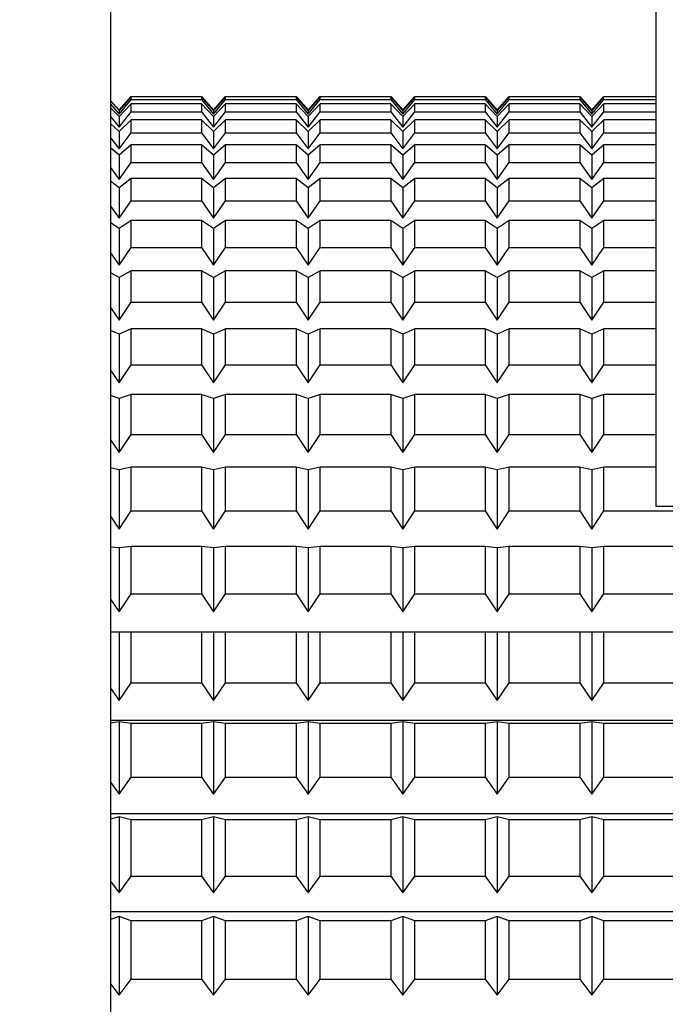
# Model space of a CAD drawing. Extents: x -501 to 414, y -91 to 242.
# Drawn here: x -408 to -408, y 51 to 51 of the extents above; entities that cross this region are included whole.
import ezdxf

# ---------------------------------------------------------------- set-up
doc = ezdxf.new("R2010")
doc.units = 0
doc.header["$LTSCALE"] = 10
doc.header["$MEASUREMENT"] = 0
doc.header["$PDMODE"] = 98
doc.layers.get('DEFPOINTS').update_dxf_attribs({"linetype": 'CONTINUOUS'})
doc.layers.add('DIM', color=1, linetype='CONTINUOUS')
doc.layers.add('RAIL_HYDRO', color=52, linetype='CONTINUOUS')
doc.styles.get("Standard").update_dxf_attribs({"font": 'SIMPLEX.shx', "width": 0.85})
doc.dimstyles.get("Standard").update_dxf_attribs({"dimscale": 16, "dimtxt": 0.09375, "dimasz": 0.09375, "dimexe": 0.0625, "dimexo": 0.0625, "dimgap": 0.0625, "dimtad": 0, "dimtih": 1, "dimtoh": 1, "dimdec": 4, "dimzin": 4, "dimdsep": 46, "dimtxsty": 'Standard', "dimcen": 0.0625, "dimadec": 0, "dimazin": 0, "dimtfac": 1, "dimtdec": 4, "dimtofl": 0, "dimtmove": 0, "dimatfit": 3, "dimfxl": 1, "dimtolj": 1, "dimtzin": 0, "dimarcsym": 0})

# ---------------------------------------------------------------- blocks, each defined once
blk = doc.blocks.new('*D82')
at = {"layer": 'DEFPOINTS', "color": 0, "transparency": 16777216}
for p in [(-447.20252, 78.07382), (-447.20252, 53.5), (-396.70252, 47.5785)]:
    blk.add_point(p, dxfattribs=at)
at = {"layer": 'DIM', "color": 0, "lineweight": -2, "transparency": 16777216}
for p, q in [((-447.20252, 54.25), (-447.20252, 78.82382)), ((-396.70252, 48.3285), (-396.70252, 78.82382)), ((-445.04627, 78.07382), (-433.30666, 78.07382)), ((-398.85877, 78.07382), (-410.59838, 78.07382))]:
    blk.add_line(p, q, dxfattribs=at)
at = {"layer": 'DIM', "color": 0, "transparency": 16777216}
for points in [[(-445.04627, 78.43319), (-445.04627, 77.71444), (-447.20252, 78.07382)], [(-398.85877, 78.43319), (-398.85877, 77.71444), (-396.70252, 78.07382)]]:
    blk.add_solid(points, dxfattribs=at)
at = {"layer": 'DIM', "color": 0, "transparency": 16777216, "insert": (-421.95252, 78.07382), "char_height": 2.16, "attachment_point": 5}
blk.add_mtext('\\A1;(50 1/2") O.D.', dxfattribs=at)

msp = doc.modelspace()

# ---------------------------------------------------------------- linework, layer by layer
at = {"layer": 'RAIL_HYDRO', "linetype": 'Continuous'}
for p, q in [((-408.39002, 51.969), (-408.39002, 50.969)), ((-408.20252, 51.1535), (-408.20252, 51.7815)), ((-408.39002, 51.29312), (-408.38712, 51.2898)), ((-408.38712, 51.28974), (-408.39002, 51.29302)), ((-408.39002, 51.29192), (-408.38712, 51.28839)), ((-408.38712, 51.2898), (-408.38299, 51.29452)), ((-408.38299, 51.29442), (-408.38712, 51.28974)), ((-408.38712, 51.28839), (-408.38299, 51.29342)), ((-408.38299, 51.29195), (-408.38712, 51.28762)), ((-408.38299, 51.29452), (-408.35875, 51.29452)), ((-408.38299, 51.29342), (-408.38299, 51.29442)), ((-408.35875, 51.29442), (-408.38299, 51.29442)), ((-408.38299, 51.29342), (-408.35875, 51.29342)), ((-408.38299, 51.28923), (-408.38299, 51.29195)), ((-408.35875, 51.29195), (-408.38299, 51.29195)), ((-408.35875, 51.29452), (-408.35462, 51.2898)), ((-408.35875, 51.29442), (-408.35875, 51.29342)), ((-408.35462, 51.28974), (-408.35875, 51.29442)), ((-408.35875, 51.29342), (-408.35462, 51.28839)), ((-408.35875, 51.29195), (-408.35875, 51.28923)), ((-408.35462, 51.28762), (-408.35875, 51.29195)), ((-408.35462, 51.2898), (-408.35049, 51.29452)), ((-408.35049, 51.29442), (-408.35462, 51.28974)), ((-408.35462, 51.28839), (-408.35049, 51.29342)), ((-408.35049, 51.29195), (-408.35462, 51.28762)), ((-408.35049, 51.29452), (-408.32625, 51.29452)), ((-408.35049, 51.29342), (-408.35049, 51.29442)), ((-408.32625, 51.29442), (-408.35049, 51.29442)), ((-408.35049, 51.29342), (-408.32625, 51.29342)), ((-408.35049, 51.28923), (-408.35049, 51.29195)), ((-408.32625, 51.29195), (-408.35049, 51.29195)), ((-408.32625, 51.29452), (-408.32212, 51.2898)), ((-408.32625, 51.29442), (-408.32625, 51.29342)), ((-408.32212, 51.28974), (-408.32625, 51.29442)), ((-408.32625, 51.29342), (-408.32212, 51.28839)), ((-408.32625, 51.29195), (-408.32625, 51.28923)), ((-408.32212, 51.28762), (-408.32625, 51.29195)), ((-408.32212, 51.2898), (-408.31799, 51.29452)), ((-408.31799, 51.29442), (-408.32212, 51.28974)), ((-408.32212, 51.28839), (-408.31799, 51.29342)), ((-408.31799, 51.29195), (-408.32212, 51.28762)), ((-408.31799, 51.29452), (-408.29375, 51.29452)), ((-408.31799, 51.29342), (-408.31799, 51.29442)), ((-408.29375, 51.29442), (-408.31799, 51.29442)), ((-408.31799, 51.29342), (-408.29375, 51.29342)), ((-408.31799, 51.28923), (-408.31799, 51.29195)), ((-408.29375, 51.29195), (-408.31799, 51.29195)), ((-408.29375, 51.29452), (-408.28962, 51.2898)), ((-408.29375, 51.29442), (-408.29375, 51.29342)), ((-408.28962, 51.28974), (-408.29375, 51.29442)), ((-408.29375, 51.29342), (-408.28962, 51.28839)), ((-408.29375, 51.29195), (-408.29375, 51.28923)), ((-408.28962, 51.28762), (-408.29375, 51.29195)), ((-408.28962, 51.2898), (-408.28549, 51.29452)), ((-408.28549, 51.29442), (-408.28962, 51.28974)), ((-408.28962, 51.28839), (-408.28549, 51.29342)), ((-408.28549, 51.29195), (-408.28962, 51.28762)), ((-408.28549, 51.29452), (-408.26125, 51.29452)), ((-408.28549, 51.29342), (-408.28549, 51.29442)), ((-408.26125, 51.29442), (-408.28549, 51.29442)), ((-408.28549, 51.29342), (-408.26125, 51.29342)), ((-408.28549, 51.28923), (-408.28549, 51.29195)), ((-408.26125, 51.29195), (-408.28549, 51.29195)), ((-408.26125, 51.29452), (-408.25712, 51.2898)), ((-408.26125, 51.29442), (-408.26125, 51.29342)), ((-408.25712, 51.28974), (-408.26125, 51.29442)), ((-408.26125, 51.29342), (-408.25712, 51.28839)), ((-408.26125, 51.29195), (-408.26125, 51.28923)), ((-408.25712, 51.28762), (-408.26125, 51.29195)), ((-408.25712, 51.2898), (-408.25299, 51.29452)), ((-408.25299, 51.29442), (-408.25712, 51.28974)), ((-408.25712, 51.28839), (-408.25299, 51.29342)), ((-408.25299, 51.29195), (-408.25712, 51.28762)), ((-408.25299, 51.29452), (-408.22875, 51.29452)), ((-408.25299, 51.29342), (-408.25299, 51.29442)), ((-408.22875, 51.29442), (-408.25299, 51.29442)), ((-408.25299, 51.29342), (-408.22875, 51.29342)), ((-408.25299, 51.28923), (-408.25299, 51.29195)), ((-408.22875, 51.29195), (-408.25299, 51.29195)), ((-408.22875, 51.29452), (-408.22462, 51.2898)), ((-408.22875, 51.29442), (-408.22875, 51.29342)), ((-408.22462, 51.28974), (-408.22875, 51.29442)), ((-408.22875, 51.29342), (-408.22462, 51.28839)), ((-408.22875, 51.29195), (-408.22875, 51.28923)), ((-408.22462, 51.28762), (-408.22875, 51.29195)), ((-408.22462, 51.2898), (-408.22049, 51.29452)), ((-408.22049, 51.29442), (-408.22462, 51.28974)), ((-408.22462, 51.28839), (-408.22049, 51.29342)), ((-408.22049, 51.29195), (-408.22462, 51.28762)), ((-408.22049, 51.29452), (-408.20252, 51.29452)), ((-408.22049, 51.29342), (-408.22049, 51.29442)), ((-408.20252, 51.29442), (-408.22049, 51.29442)), ((-408.22049, 51.29342), (-408.20252, 51.29342)), ((-408.22049, 51.28923), (-408.22049, 51.29195)), ((-408.20252, 51.29195), (-408.22049, 51.29195)), ((-408.38712, 51.28762), (-408.39002, 51.29066)), ((-408.38712, 51.28974), (-408.38712, 51.28839)), ((-408.38712, 51.28393), (-408.38299, 51.28923)), ((-408.38299, 51.28923), (-408.35875, 51.28923)), ((-408.35875, 51.28923), (-408.35462, 51.28393)), ((-408.35462, 51.28974), (-408.35462, 51.28839)), ((-408.35462, 51.28393), (-408.35049, 51.28923)), ((-408.35049, 51.28923), (-408.32625, 51.28923)), ((-408.32625, 51.28923), (-408.32212, 51.28393)), ((-408.32212, 51.28974), (-408.32212, 51.28839)), ((-408.32212, 51.28393), (-408.31799, 51.28923)), ((-408.31799, 51.28923), (-408.29375, 51.28923)), ((-408.29375, 51.28923), (-408.28962, 51.28393)), ((-408.28962, 51.28974), (-408.28962, 51.28839)), ((-408.28962, 51.28393), (-408.28549, 51.28923)), ((-408.28549, 51.28923), (-408.26125, 51.28923)), ((-408.26125, 51.28923), (-408.25712, 51.28393)), ((-408.25712, 51.28974), (-408.25712, 51.28839)), ((-408.25712, 51.28393), (-408.25299, 51.28923)), ((-408.25299, 51.28923), (-408.22875, 51.28923)), ((-408.22875, 51.28923), (-408.22462, 51.28393)), ((-408.22462, 51.28974), (-408.22462, 51.28839)), ((-408.22462, 51.28393), (-408.22049, 51.28923)), ((-408.22049, 51.28923), (-408.20252, 51.28923)), ((-408.39002, 51.28765), (-408.38712, 51.28393)), ((-408.38712, 51.28245), (-408.39002, 51.28524)), ((-408.38712, 51.28762), (-408.38712, 51.28393)), ((-408.38299, 51.28643), (-408.38712, 51.28245)), ((-408.38299, 51.282), (-408.38299, 51.28643)), ((-408.35875, 51.28643), (-408.38299, 51.28643)), ((-408.35875, 51.28643), (-408.35875, 51.282)), ((-408.35462, 51.28245), (-408.35875, 51.28643)), ((-408.35462, 51.28762), (-408.35462, 51.28393)), ((-408.35049, 51.28643), (-408.35462, 51.28245)), ((-408.35049, 51.282), (-408.35049, 51.28643)), ((-408.32625, 51.28643), (-408.35049, 51.28643)), ((-408.32625, 51.28643), (-408.32625, 51.282)), ((-408.32212, 51.28245), (-408.32625, 51.28643)), ((-408.32212, 51.28762), (-408.32212, 51.28393)), ((-408.31799, 51.28643), (-408.32212, 51.28245)), ((-408.31799, 51.282), (-408.31799, 51.28643)), ((-408.29375, 51.28643), (-408.31799, 51.28643)), ((-408.29375, 51.28643), (-408.29375, 51.282)), ((-408.28962, 51.28245), (-408.29375, 51.28643)), ((-408.28962, 51.28762), (-408.28962, 51.28393)), ((-408.28549, 51.28643), (-408.28962, 51.28245)), ((-408.28549, 51.282), (-408.28549, 51.28643)), ((-408.26125, 51.28643), (-408.28549, 51.28643)), ((-408.26125, 51.28643), (-408.26125, 51.282)), ((-408.25712, 51.28245), (-408.26125, 51.28643)), ((-408.25712, 51.28762), (-408.25712, 51.28393)), ((-408.25299, 51.28643), (-408.25712, 51.28245)), ((-408.25299, 51.282), (-408.25299, 51.28643)), ((-408.22875, 51.28643), (-408.25299, 51.28643)), ((-408.22875, 51.28643), (-408.22875, 51.282)), ((-408.22462, 51.28245), (-408.22875, 51.28643)), ((-408.22462, 51.28762), (-408.22462, 51.28393)), ((-408.22049, 51.28643), (-408.22462, 51.28245)), ((-408.22049, 51.282), (-408.22049, 51.28643)), ((-408.20252, 51.28643), (-408.22049, 51.28643)), ((-408.38712, 51.28245), (-408.38712, 51.27646)), ((-408.38712, 51.27646), (-408.38299, 51.282)), ((-408.38299, 51.282), (-408.35875, 51.282)), ((-408.35875, 51.282), (-408.35462, 51.27646)), ((-408.35462, 51.28245), (-408.35462, 51.27646)), ((-408.35462, 51.27646), (-408.35049, 51.282)), ((-408.35049, 51.282), (-408.32625, 51.282)), ((-408.32625, 51.282), (-408.32212, 51.27646)), ((-408.32212, 51.28245), (-408.32212, 51.27646)), ((-408.32212, 51.27646), (-408.31799, 51.282)), ((-408.31799, 51.282), (-408.29375, 51.282)), ((-408.29375, 51.282), (-408.28962, 51.27646)), ((-408.28962, 51.28245), (-408.28962, 51.27646)), ((-408.28962, 51.27646), (-408.28549, 51.282)), ((-408.28549, 51.282), (-408.26125, 51.282)), ((-408.26125, 51.282), (-408.25712, 51.27646)), ((-408.25712, 51.28245), (-408.25712, 51.27646)), ((-408.25712, 51.27646), (-408.25299, 51.282)), ((-408.25299, 51.282), (-408.22875, 51.282)), ((-408.22875, 51.282), (-408.22462, 51.27646)), ((-408.22462, 51.28245), (-408.22462, 51.27646)), ((-408.22462, 51.27646), (-408.22049, 51.282)), ((-408.22049, 51.282), (-408.20252, 51.282)), ((-408.39002, 51.28035), (-408.38712, 51.27646)), ((-408.38712, 51.27428), (-408.39002, 51.2768)), ((-408.38299, 51.27786), (-408.38712, 51.27428)), ((-408.38299, 51.27176), (-408.38299, 51.27786)), ((-408.35875, 51.27786), (-408.38299, 51.27786)), ((-408.35875, 51.27786), (-408.35875, 51.27176)), ((-408.35462, 51.27428), (-408.35875, 51.27786)), ((-408.35049, 51.27786), (-408.35462, 51.27428)), ((-408.35049, 51.27176), (-408.35049, 51.27786)), ((-408.32625, 51.27786), (-408.35049, 51.27786)), ((-408.32625, 51.27786), (-408.32625, 51.27176)), ((-408.32212, 51.27428), (-408.32625, 51.27786)), ((-408.31799, 51.27786), (-408.32212, 51.27428)), ((-408.31799, 51.27176), (-408.31799, 51.27786)), ((-408.29375, 51.27786), (-408.31799, 51.27786)), ((-408.29375, 51.27786), (-408.29375, 51.27176)), ((-408.28962, 51.27428), (-408.29375, 51.27786)), ((-408.28549, 51.27786), (-408.28962, 51.27428)), ((-408.28549, 51.27176), (-408.28549, 51.27786)), ((-408.26125, 51.27786), (-408.28549, 51.27786)), ((-408.26125, 51.27786), (-408.26125, 51.27176)), ((-408.25712, 51.27428), (-408.26125, 51.27786)), ((-408.25299, 51.27786), (-408.25712, 51.27428)), ((-408.25299, 51.27176), (-408.25299, 51.27786)), ((-408.22875, 51.27786), (-408.25299, 51.27786)), ((-408.22875, 51.27786), (-408.22875, 51.27176)), ((-408.22462, 51.27428), (-408.22875, 51.27786)), ((-408.22049, 51.27786), (-408.22462, 51.27428)), ((-408.22049, 51.27176), (-408.22049, 51.27786)), ((-408.20252, 51.27786), (-408.22049, 51.27786)), ((-408.38712, 51.27428), (-408.38712, 51.26601)), ((-408.38712, 51.26601), (-408.38299, 51.27176)), ((-408.38299, 51.27176), (-408.35875, 51.27176)), ((-408.35875, 51.27176), (-408.35462, 51.26601)), ((-408.35462, 51.27428), (-408.35462, 51.26601)), ((-408.35462, 51.26601), (-408.35049, 51.27176)), ((-408.35049, 51.27176), (-408.32625, 51.27176)), ((-408.32625, 51.27176), (-408.32212, 51.26601)), ((-408.32212, 51.27428), (-408.32212, 51.26601)), ((-408.32212, 51.26601), (-408.31799, 51.27176)), ((-408.31799, 51.27176), (-408.29375, 51.27176)), ((-408.29375, 51.27176), (-408.28962, 51.26601)), ((-408.28962, 51.27428), (-408.28962, 51.26601)), ((-408.28962, 51.26601), (-408.28549, 51.27176)), ((-408.28549, 51.27176), (-408.26125, 51.27176)), ((-408.26125, 51.27176), (-408.25712, 51.26601)), ((-408.25712, 51.27428), (-408.25712, 51.26601)), ((-408.25712, 51.26601), (-408.25299, 51.27176)), ((-408.25299, 51.27176), (-408.22875, 51.27176)), ((-408.22875, 51.27176), (-408.22462, 51.26601)), ((-408.22462, 51.27428), (-408.22462, 51.26601)), ((-408.22462, 51.26601), (-408.22049, 51.27176)), ((-408.22049, 51.27176), (-408.20252, 51.27176)), ((-408.39002, 51.27005), (-408.38712, 51.26601)), ((-408.38712, 51.26315), (-408.39002, 51.26538)), ((-408.38299, 51.26632), (-408.38712, 51.26315)), ((-408.38299, 51.25858), (-408.38299, 51.26632)), ((-408.35875, 51.26632), (-408.38299, 51.26632)), ((-408.35875, 51.26632), (-408.35875, 51.25858)), ((-408.35462, 51.26315), (-408.35875, 51.26632)), ((-408.35049, 51.26632), (-408.35462, 51.26315)), ((-408.35049, 51.25858), (-408.35049, 51.26632)), ((-408.32625, 51.26632), (-408.35049, 51.26632)), ((-408.32625, 51.26632), (-408.32625, 51.25858)), ((-408.32212, 51.26315), (-408.32625, 51.26632)), ((-408.31799, 51.26632), (-408.32212, 51.26315)), ((-408.31799, 51.25858), (-408.31799, 51.26632)), ((-408.29375, 51.26632), (-408.31799, 51.26632)), ((-408.29375, 51.26632), (-408.29375, 51.25858)), ((-408.28962, 51.26315), (-408.29375, 51.26632)), ((-408.28549, 51.26632), (-408.28962, 51.26315)), ((-408.28549, 51.25858), (-408.28549, 51.26632)), ((-408.26125, 51.26632), (-408.28549, 51.26632)), ((-408.26125, 51.26632), (-408.26125, 51.25858)), ((-408.25712, 51.26315), (-408.26125, 51.26632)), ((-408.25299, 51.26632), (-408.25712, 51.26315)), ((-408.25299, 51.25858), (-408.25299, 51.26632)), ((-408.22875, 51.26632), (-408.25299, 51.26632)), ((-408.22875, 51.26632), (-408.22875, 51.25858)), ((-408.22462, 51.26315), (-408.22875, 51.26632)), ((-408.22049, 51.26632), (-408.22462, 51.26315)), ((-408.22049, 51.25858), (-408.22049, 51.26632)), ((-408.20252, 51.26632), (-408.22049, 51.26632)), ((-408.38712, 51.26315), (-408.38712, 51.25266)), ((-408.35462, 51.26315), (-408.35462, 51.25266)), ((-408.32212, 51.26315), (-408.32212, 51.25266)), ((-408.28962, 51.26315), (-408.28962, 51.25266)), ((-408.25712, 51.26315), (-408.25712, 51.25266)), ((-408.22462, 51.26315), (-408.22462, 51.25266)), ((-408.38712, 51.25266), (-408.38299, 51.25858)), ((-408.38299, 51.25858), (-408.35875, 51.25858)), ((-408.35875, 51.25858), (-408.35462, 51.25266)), ((-408.35462, 51.25266), (-408.35049, 51.25858)), ((-408.35049, 51.25858), (-408.32625, 51.25858)), ((-408.32625, 51.25858), (-408.32212, 51.25266)), ((-408.32212, 51.25266), (-408.31799, 51.25858)), ((-408.31799, 51.25858), (-408.29375, 51.25858)), ((-408.29375, 51.25858), (-408.28962, 51.25266)), ((-408.28962, 51.25266), (-408.28549, 51.25858)), ((-408.28549, 51.25858), (-408.26125, 51.25858)), ((-408.26125, 51.25858), (-408.25712, 51.25266)), ((-408.25712, 51.25266), (-408.25299, 51.25858)), ((-408.25299, 51.25858), (-408.22875, 51.25858)), ((-408.22875, 51.25858), (-408.22462, 51.25266)), ((-408.22462, 51.25266), (-408.22049, 51.25858)), ((-408.22049, 51.25858), (-408.20252, 51.25858)), ((-408.39002, 51.25681), (-408.38712, 51.25266)), ((-408.38712, 51.24913), (-408.39002, 51.25106)), ((-408.38299, 51.25187), (-408.38712, 51.24913)), ((-408.38299, 51.24254), (-408.38299, 51.25187)), ((-408.35875, 51.25187), (-408.38299, 51.25187)), ((-408.35875, 51.25187), (-408.35875, 51.24254)), ((-408.35462, 51.24913), (-408.35875, 51.25187)), ((-408.35049, 51.25187), (-408.35462, 51.24913)), ((-408.35049, 51.24254), (-408.35049, 51.25187)), ((-408.32625, 51.25187), (-408.35049, 51.25187)), ((-408.32625, 51.25187), (-408.32625, 51.24254)), ((-408.32212, 51.24913), (-408.32625, 51.25187)), ((-408.31799, 51.25187), (-408.32212, 51.24913)), ((-408.31799, 51.24254), (-408.31799, 51.25187)), ((-408.29375, 51.25187), (-408.31799, 51.25187)), ((-408.29375, 51.25187), (-408.29375, 51.24254)), ((-408.28962, 51.24913), (-408.29375, 51.25187)), ((-408.28549, 51.25187), (-408.28962, 51.24913)), ((-408.28549, 51.24254), (-408.28549, 51.25187)), ((-408.26125, 51.25187), (-408.28549, 51.25187)), ((-408.26125, 51.25187), (-408.26125, 51.24254)), ((-408.25712, 51.24913), (-408.26125, 51.25187)), ((-408.25299, 51.25187), (-408.25712, 51.24913)), ((-408.25299, 51.24254), (-408.25299, 51.25187)), ((-408.22875, 51.25187), (-408.25299, 51.25187)), ((-408.22875, 51.25187), (-408.22875, 51.24254)), ((-408.22462, 51.24913), (-408.22875, 51.25187)), ((-408.22049, 51.25187), (-408.22462, 51.24913)), ((-408.22049, 51.24254), (-408.22049, 51.25187)), ((-408.20252, 51.25187), (-408.22049, 51.25187)), ((-408.38712, 51.24913), (-408.38712, 51.23649)), ((-408.35462, 51.24913), (-408.35462, 51.23649)), ((-408.32212, 51.24913), (-408.32212, 51.23649)), ((-408.28962, 51.24913), (-408.28962, 51.23649)), ((-408.25712, 51.24913), (-408.25712, 51.23649)), ((-408.22462, 51.24913), (-408.22462, 51.23649)), ((-408.38712, 51.23649), (-408.38299, 51.24254)), ((-408.38299, 51.24254), (-408.35875, 51.24254)), ((-408.35875, 51.24254), (-408.35462, 51.23649)), ((-408.35462, 51.23649), (-408.35049, 51.24254)), ((-408.35049, 51.24254), (-408.32625, 51.24254)), ((-408.32625, 51.24254), (-408.32212, 51.23649)), ((-408.32212, 51.23649), (-408.31799, 51.24254)), ((-408.31799, 51.24254), (-408.29375, 51.24254)), ((-408.29375, 51.24254), (-408.28962, 51.23649)), ((-408.28962, 51.23649), (-408.28549, 51.24254)), ((-408.28549, 51.24254), (-408.26125, 51.24254)), ((-408.26125, 51.24254), (-408.25712, 51.23649)), ((-408.25712, 51.23649), (-408.25299, 51.24254)), ((-408.25299, 51.24254), (-408.22875, 51.24254)), ((-408.22875, 51.24254), (-408.22462, 51.23649)), ((-408.22462, 51.23649), (-408.22049, 51.24254)), ((-408.22049, 51.24254), (-408.20252, 51.24254)), ((-408.39002, 51.24073), (-408.38712, 51.23649)), ((-408.38299, 51.23461), (-408.38712, 51.23231)), ((-408.38299, 51.22373), (-408.38299, 51.23461)), ((-408.35875, 51.23461), (-408.38299, 51.23461)), ((-408.35875, 51.23461), (-408.35875, 51.22373)), ((-408.35462, 51.23231), (-408.35875, 51.23461)), ((-408.35049, 51.23461), (-408.35462, 51.23231)), ((-408.35049, 51.22373), (-408.35049, 51.23461)), ((-408.32625, 51.23461), (-408.35049, 51.23461)), ((-408.32625, 51.23461), (-408.32625, 51.22373)), ((-408.32212, 51.23231), (-408.32625, 51.23461)), ((-408.31799, 51.23461), (-408.32212, 51.23231)), ((-408.31799, 51.22373), (-408.31799, 51.23461)), ((-408.29375, 51.23461), (-408.31799, 51.23461)), ((-408.29375, 51.23461), (-408.29375, 51.22373)), ((-408.28962, 51.23231), (-408.29375, 51.23461)), ((-408.28549, 51.23461), (-408.28962, 51.23231)), ((-408.28549, 51.22373), (-408.28549, 51.23461)), ((-408.26125, 51.23461), (-408.28549, 51.23461)), ((-408.26125, 51.23461), (-408.26125, 51.22373)), ((-408.25712, 51.23231), (-408.26125, 51.23461)), ((-408.25299, 51.23461), (-408.25712, 51.23231)), ((-408.25299, 51.22373), (-408.25299, 51.23461)), ((-408.22875, 51.23461), (-408.25299, 51.23461)), ((-408.22875, 51.23461), (-408.22875, 51.22373)), ((-408.22462, 51.23231), (-408.22875, 51.23461)), ((-408.22049, 51.23461), (-408.22462, 51.23231)), ((-408.22049, 51.22373), (-408.22049, 51.23461)), ((-408.20252, 51.23461), (-408.22049, 51.23461)), ((-408.38712, 51.23231), (-408.39002, 51.23392)), ((-408.38712, 51.23231), (-408.38712, 51.21759)), ((-408.35462, 51.23231), (-408.35462, 51.21759)), ((-408.32212, 51.23231), (-408.32212, 51.21759)), ((-408.28962, 51.23231), (-408.28962, 51.21759)), ((-408.25712, 51.23231), (-408.25712, 51.21759)), ((-408.22462, 51.23231), (-408.22462, 51.21759)), ((-408.39002, 51.2219), (-408.38712, 51.21759)), ((-408.38712, 51.21759), (-408.38299, 51.22373)), ((-408.38299, 51.22373), (-408.35875, 51.22373)), ((-408.35875, 51.22373), (-408.35462, 51.21759)), ((-408.35462, 51.21759), (-408.35049, 51.22373)), ((-408.35049, 51.22373), (-408.32625, 51.22373)), ((-408.32625, 51.22373), (-408.32212, 51.21759)), ((-408.32212, 51.21759), (-408.31799, 51.22373)), ((-408.31799, 51.22373), (-408.29375, 51.22373)), ((-408.29375, 51.22373), (-408.28962, 51.21759)), ((-408.28962, 51.21759), (-408.28549, 51.22373)), ((-408.28549, 51.22373), (-408.26125, 51.22373)), ((-408.26125, 51.22373), (-408.25712, 51.21759)), ((-408.25712, 51.21759), (-408.25299, 51.22373)), ((-408.25299, 51.22373), (-408.22875, 51.22373)), ((-408.22875, 51.22373), (-408.22462, 51.21759)), ((-408.22462, 51.21759), (-408.22049, 51.22373)), ((-408.22049, 51.22373), (-408.20252, 51.22373)), ((-408.38712, 51.21279), (-408.39002, 51.21408)), ((-408.38299, 51.21462), (-408.38712, 51.21279)), ((-408.38299, 51.20228), (-408.38299, 51.21462)), ((-408.35875, 51.21462), (-408.38299, 51.21462)), ((-408.35875, 51.21462), (-408.35875, 51.20228)), ((-408.35462, 51.21279), (-408.35875, 51.21462)), ((-408.35049, 51.21462), (-408.35462, 51.21279)), ((-408.35049, 51.20228), (-408.35049, 51.21462)), ((-408.32625, 51.21462), (-408.35049, 51.21462)), ((-408.32625, 51.21462), (-408.32625, 51.20228)), ((-408.32212, 51.21279), (-408.32625, 51.21462)), ((-408.31799, 51.21462), (-408.32212, 51.21279)), ((-408.31799, 51.20228), (-408.31799, 51.21462)), ((-408.29375, 51.21462), (-408.31799, 51.21462)), ((-408.29375, 51.21462), (-408.29375, 51.20228)), ((-408.28962, 51.21279), (-408.29375, 51.21462)), ((-408.28549, 51.21462), (-408.28962, 51.21279)), ((-408.28549, 51.20228), (-408.28549, 51.21462)), ((-408.26125, 51.21462), (-408.28549, 51.21462)), ((-408.26125, 51.21462), (-408.26125, 51.20228)), ((-408.25712, 51.21279), (-408.26125, 51.21462)), ((-408.25299, 51.21462), (-408.25712, 51.21279)), ((-408.25299, 51.20228), (-408.25299, 51.21462)), ((-408.22875, 51.21462), (-408.25299, 51.21462)), ((-408.22875, 51.21462), (-408.22875, 51.20228)), ((-408.22462, 51.21279), (-408.22875, 51.21462)), ((-408.22049, 51.21462), (-408.22462, 51.21279)), ((-408.22049, 51.20228), (-408.22049, 51.21462)), ((-408.20252, 51.21462), (-408.22049, 51.21462)), ((-408.38712, 51.21279), (-408.38712, 51.19608)), ((-408.35462, 51.21279), (-408.35462, 51.19608)), ((-408.32212, 51.21279), (-408.32212, 51.19608)), ((-408.28962, 51.21279), (-408.28962, 51.19608)), ((-408.25712, 51.21279), (-408.25712, 51.19608)), ((-408.22462, 51.21279), (-408.22462, 51.19608)), ((-408.39002, 51.20043), (-408.38712, 51.19608)), ((-408.38712, 51.19608), (-408.38299, 51.20228)), ((-408.38299, 51.20228), (-408.35875, 51.20228)), ((-408.35875, 51.20228), (-408.35462, 51.19608)), ((-408.35462, 51.19608), (-408.35049, 51.20228)), ((-408.35049, 51.20228), (-408.32625, 51.20228)), ((-408.32625, 51.20228), (-408.32212, 51.19608)), ((-408.32212, 51.19608), (-408.31799, 51.20228)), ((-408.31799, 51.20228), (-408.29375, 51.20228)), ((-408.29375, 51.20228), (-408.28962, 51.19608)), ((-408.28962, 51.19608), (-408.28549, 51.20228)), ((-408.28549, 51.20228), (-408.26125, 51.20228)), ((-408.26125, 51.20228), (-408.25712, 51.19608)), ((-408.25712, 51.19608), (-408.25299, 51.20228)), ((-408.25299, 51.20228), (-408.22875, 51.20228)), ((-408.22875, 51.20228), (-408.22462, 51.19608)), ((-408.22462, 51.19608), (-408.22049, 51.20228)), ((-408.22049, 51.20228), (-408.20252, 51.20228)), ((-408.38712, 51.19069), (-408.39002, 51.19165)), ((-408.38299, 51.19205), (-408.38712, 51.19069)), ((-408.38712, 51.19069), (-408.38712, 51.17209)), ((-408.38299, 51.17832), (-408.38299, 51.19205)), ((-408.35875, 51.19205), (-408.38299, 51.19205)), ((-408.35875, 51.19205), (-408.35875, 51.17832)), ((-408.35462, 51.19069), (-408.35875, 51.19205)), ((-408.35049, 51.19205), (-408.35462, 51.19069)), ((-408.35462, 51.19069), (-408.35462, 51.17209)), ((-408.35049, 51.17832), (-408.35049, 51.19205)), ((-408.32625, 51.19205), (-408.35049, 51.19205)), ((-408.32625, 51.19205), (-408.32625, 51.17832)), ((-408.32212, 51.19069), (-408.32625, 51.19205)), ((-408.31799, 51.19205), (-408.32212, 51.19069)), ((-408.32212, 51.19069), (-408.32212, 51.17209)), ((-408.31799, 51.17832), (-408.31799, 51.19205)), ((-408.29375, 51.19205), (-408.31799, 51.19205)), ((-408.29375, 51.19205), (-408.29375, 51.17832)), ((-408.28962, 51.19069), (-408.29375, 51.19205)), ((-408.28549, 51.19205), (-408.28962, 51.19069)), ((-408.28962, 51.19069), (-408.28962, 51.17209)), ((-408.28549, 51.17832), (-408.28549, 51.19205)), ((-408.26125, 51.19205), (-408.28549, 51.19205)), ((-408.26125, 51.19205), (-408.26125, 51.17832)), ((-408.25712, 51.19069), (-408.26125, 51.19205)), ((-408.25299, 51.19205), (-408.25712, 51.19069)), ((-408.25712, 51.19069), (-408.25712, 51.17209)), ((-408.25299, 51.17832), (-408.25299, 51.19205)), ((-408.22875, 51.19205), (-408.25299, 51.19205)), ((-408.22875, 51.19205), (-408.22875, 51.17832)), ((-408.22462, 51.19069), (-408.22875, 51.19205)), ((-408.22049, 51.19205), (-408.22462, 51.19069)), ((-408.22462, 51.19069), (-408.22462, 51.17209)), ((-408.22049, 51.17832), (-408.22049, 51.19205)), ((-408.20252, 51.19205), (-408.22049, 51.19205)), ((-408.39002, 51.17646), (-408.38712, 51.17209)), ((-408.38712, 51.17209), (-408.38299, 51.17832)), ((-408.38299, 51.17832), (-408.35875, 51.17832)), ((-408.35875, 51.17832), (-408.35462, 51.17209)), ((-408.35462, 51.17209), (-408.35049, 51.17832)), ((-408.35049, 51.17832), (-408.32625, 51.17832)), ((-408.32625, 51.17832), (-408.32212, 51.17209)), ((-408.32212, 51.17209), (-408.31799, 51.17832)), ((-408.31799, 51.17832), (-408.29375, 51.17832)), ((-408.29375, 51.17832), (-408.28962, 51.17209)), ((-408.28962, 51.17209), (-408.28549, 51.17832)), ((-408.28549, 51.17832), (-408.26125, 51.17832)), ((-408.26125, 51.17832), (-408.25712, 51.17209)), ((-408.25712, 51.17209), (-408.25299, 51.17832)), ((-408.25299, 51.17832), (-408.22875, 51.17832)), ((-408.22875, 51.17832), (-408.22462, 51.17209)), ((-408.22462, 51.17209), (-408.22049, 51.17832)), ((-408.22049, 51.17832), (-408.20252, 51.17832)), ((-408.38712, 51.16615), (-408.39002, 51.16677)), ((-408.38299, 51.16703), (-408.38712, 51.16615)), ((-408.38299, 51.15199), (-408.38299, 51.16703)), ((-408.35875, 51.16703), (-408.38299, 51.16703)), ((-408.35875, 51.16703), (-408.35875, 51.15199)), ((-408.35462, 51.16615), (-408.35875, 51.16703)), ((-408.35049, 51.16703), (-408.35462, 51.16615)), ((-408.35049, 51.15199), (-408.35049, 51.16703)), ((-408.32625, 51.16703), (-408.35049, 51.16703)), ((-408.32625, 51.16703), (-408.32625, 51.15199)), ((-408.32212, 51.16615), (-408.32625, 51.16703)), ((-408.31799, 51.16703), (-408.32212, 51.16615)), ((-408.31799, 51.15199), (-408.31799, 51.16703)), ((-408.29375, 51.16703), (-408.31799, 51.16703)), ((-408.29375, 51.16703), (-408.29375, 51.15199)), ((-408.28962, 51.16615), (-408.29375, 51.16703)), ((-408.28549, 51.16703), (-408.28962, 51.16615)), ((-408.28549, 51.15199), (-408.28549, 51.16703)), ((-408.26125, 51.16703), (-408.28549, 51.16703)), ((-408.26125, 51.16703), (-408.26125, 51.15199)), ((-408.25712, 51.16615), (-408.26125, 51.16703)), ((-408.25299, 51.16703), (-408.25712, 51.16615)), ((-408.25299, 51.15199), (-408.25299, 51.16703)), ((-408.22875, 51.16703), (-408.25299, 51.16703)), ((-408.22875, 51.16703), (-408.22875, 51.15199)), ((-408.22462, 51.16615), (-408.22875, 51.16703)), ((-408.22049, 51.16703), (-408.22462, 51.16615)), ((-408.22049, 51.15199), (-408.22049, 51.16703)), ((-408.20252, 51.16703), (-408.22049, 51.16703)), ((-408.38712, 51.16615), (-408.38712, 51.14578)), ((-408.35462, 51.16615), (-408.35462, 51.14578)), ((-408.32212, 51.16615), (-408.32212, 51.14578)), ((-408.28962, 51.16615), (-408.28962, 51.14578)), ((-408.25712, 51.16615), (-408.25712, 51.14578)), ((-408.22462, 51.16615), (-408.22462, 51.14578)), ((-406.85252, 51.1535), (-408.20252, 51.1535)), ((-408.39002, 51.15014), (-408.38712, 51.14578)), ((-408.38712, 51.14578), (-408.38299, 51.15199)), ((-408.38299, 51.15199), (-408.35875, 51.15199)), ((-408.35875, 51.15199), (-408.35462, 51.14578)), ((-408.35462, 51.14578), (-408.35049, 51.15199)), ((-408.35049, 51.15199), (-408.32625, 51.15199)), ((-408.32625, 51.15199), (-408.32212, 51.14578)), ((-408.32212, 51.14578), (-408.31799, 51.15199)), ((-408.31799, 51.15199), (-408.29375, 51.15199)), ((-408.29375, 51.15199), (-408.28962, 51.14578)), ((-408.28962, 51.14578), (-408.28549, 51.15199)), ((-408.28549, 51.15199), (-408.26125, 51.15199)), ((-408.26125, 51.15199), (-408.25712, 51.14578)), ((-408.25712, 51.14578), (-408.25299, 51.15199)), ((-408.25299, 51.15199), (-408.22875, 51.15199)), ((-408.22875, 51.15199), (-408.22462, 51.14578)), ((-408.22462, 51.14578), (-408.22049, 51.15199)), ((-408.22049, 51.15199), (-408.19625, 51.15199)), ((-408.38712, 51.13931), (-408.39002, 51.13959)), ((-408.38299, 51.13971), (-408.38712, 51.13931)), ((-408.38712, 51.13931), (-408.38712, 51.1173)), ((-408.38299, 51.12345), (-408.38299, 51.13971)), ((-408.35875, 51.13971), (-408.38299, 51.13971)), ((-408.35875, 51.13971), (-408.35875, 51.12345)), ((-408.35462, 51.13931), (-408.35875, 51.13971)), ((-408.35049, 51.13971), (-408.35462, 51.13931)), ((-408.35462, 51.13931), (-408.35462, 51.1173)), ((-408.35049, 51.12345), (-408.35049, 51.13971)), ((-408.32625, 51.13971), (-408.35049, 51.13971)), ((-408.32625, 51.13971), (-408.32625, 51.12345)), ((-408.32212, 51.13931), (-408.32625, 51.13971)), ((-408.31799, 51.13971), (-408.32212, 51.13931)), ((-408.32212, 51.13931), (-408.32212, 51.1173)), ((-408.31799, 51.12345), (-408.31799, 51.13971)), ((-408.29375, 51.13971), (-408.31799, 51.13971)), ((-408.29375, 51.13971), (-408.29375, 51.12345)), ((-408.28962, 51.13931), (-408.29375, 51.13971)), ((-408.28549, 51.13971), (-408.28962, 51.13931)), ((-408.28962, 51.13931), (-408.28962, 51.1173)), ((-408.28549, 51.12345), (-408.28549, 51.13971)), ((-408.26125, 51.13971), (-408.28549, 51.13971)), ((-408.26125, 51.13971), (-408.26125, 51.12345)), ((-408.25712, 51.13931), (-408.26125, 51.13971)), ((-408.25299, 51.13971), (-408.25712, 51.13931)), ((-408.25712, 51.13931), (-408.25712, 51.1173)), ((-408.25299, 51.12345), (-408.25299, 51.13971)), ((-408.22875, 51.13971), (-408.25299, 51.13971)), ((-408.22875, 51.13971), (-408.22875, 51.12345)), ((-408.22462, 51.13931), (-408.22875, 51.13971)), ((-408.22049, 51.13971), (-408.22462, 51.13931)), ((-408.22462, 51.13931), (-408.22462, 51.1173)), ((-408.22049, 51.12345), (-408.22049, 51.13971)), ((-408.19625, 51.13971), (-408.22049, 51.13971)), ((-408.38712, 51.1173), (-408.38299, 51.12345)), ((-408.38299, 51.12345), (-408.35875, 51.12345)), ((-408.35875, 51.12345), (-408.35462, 51.1173)), ((-408.35462, 51.1173), (-408.35049, 51.12345)), ((-408.35049, 51.12345), (-408.32625, 51.12345)), ((-408.32625, 51.12345), (-408.32212, 51.1173)), ((-408.32212, 51.1173), (-408.31799, 51.12345)), ((-408.31799, 51.12345), (-408.29375, 51.12345)), ((-408.29375, 51.12345), (-408.28962, 51.1173)), ((-408.28962, 51.1173), (-408.28549, 51.12345)), ((-408.28549, 51.12345), (-408.26125, 51.12345)), ((-408.26125, 51.12345), (-408.25712, 51.1173)), ((-408.25712, 51.1173), (-408.25299, 51.12345)), ((-408.25299, 51.12345), (-408.22875, 51.12345)), ((-408.22875, 51.12345), (-408.22462, 51.1173)), ((-408.22462, 51.1173), (-408.22049, 51.12345)), ((-408.22049, 51.12345), (-408.19625, 51.12345)), ((-408.39002, 51.12162), (-408.38712, 51.1173)), ((-408.39002, 51.11046), (-407.89002, 51.11046)), ((-408.38712, 51.11036), (-408.39002, 51.11029)), ((-408.38712, 51.11036), (-408.38712, 51.08684)), ((-408.38299, 51.11026), (-408.38712, 51.11036)), ((-408.38299, 51.09289), (-408.38299, 51.11026)), ((-408.35875, 51.11026), (-408.38299, 51.11026)), ((-408.35462, 51.11036), (-408.35875, 51.11026)), ((-408.35875, 51.11026), (-408.35875, 51.09289)), ((-408.35462, 51.11036), (-408.35462, 51.08684)), ((-408.35049, 51.11026), (-408.35462, 51.11036)), ((-408.35049, 51.09289), (-408.35049, 51.11026)), ((-408.32625, 51.11026), (-408.35049, 51.11026)), ((-408.32212, 51.11036), (-408.32625, 51.11026)), ((-408.32625, 51.11026), (-408.32625, 51.09289)), ((-408.32212, 51.11036), (-408.32212, 51.08684)), ((-408.31799, 51.11026), (-408.32212, 51.11036)), ((-408.31799, 51.09289), (-408.31799, 51.11026)), ((-408.29375, 51.11026), (-408.31799, 51.11026)), ((-408.28962, 51.11036), (-408.29375, 51.11026)), ((-408.29375, 51.11026), (-408.29375, 51.09289)), ((-408.28962, 51.11036), (-408.28962, 51.08684)), ((-408.28549, 51.11026), (-408.28962, 51.11036)), ((-408.28549, 51.09289), (-408.28549, 51.11026)), ((-408.26125, 51.11026), (-408.28549, 51.11026)), ((-408.25712, 51.11036), (-408.26125, 51.11026)), ((-408.26125, 51.11026), (-408.26125, 51.09289)), ((-408.25712, 51.11036), (-408.25712, 51.08684)), ((-408.25299, 51.11026), (-408.25712, 51.11036)), ((-408.25299, 51.09289), (-408.25299, 51.11026)), ((-408.22875, 51.11026), (-408.25299, 51.11026)), ((-408.22462, 51.11036), (-408.22875, 51.11026)), ((-408.22875, 51.11026), (-408.22875, 51.09289)), ((-408.22462, 51.11036), (-408.22462, 51.08684)), ((-408.22049, 51.11026), (-408.22462, 51.11036)), ((-408.22049, 51.09289), (-408.22049, 51.11026)), ((-408.19625, 51.11026), (-408.22049, 51.11026)), ((-408.38712, 51.08684), (-408.38299, 51.09289)), ((-408.38299, 51.09289), (-408.35875, 51.09289)), ((-408.35875, 51.09289), (-408.35462, 51.08684)), ((-408.35462, 51.08684), (-408.35049, 51.09289)), ((-408.35049, 51.09289), (-408.32625, 51.09289)), ((-408.32625, 51.09289), (-408.32212, 51.08684)), ((-408.32212, 51.08684), (-408.31799, 51.09289)), ((-408.31799, 51.09289), (-408.29375, 51.09289)), ((-408.29375, 51.09289), (-408.28962, 51.08684)), ((-408.28962, 51.08684), (-408.28549, 51.09289)), ((-408.28549, 51.09289), (-408.26125, 51.09289)), ((-408.26125, 51.09289), (-408.25712, 51.08684)), ((-408.25712, 51.08684), (-408.25299, 51.09289)), ((-408.25299, 51.09289), (-408.22875, 51.09289)), ((-408.22875, 51.09289), (-408.22462, 51.08684)), ((-408.22462, 51.08684), (-408.22049, 51.09289)), ((-408.22049, 51.09289), (-408.19625, 51.09289)), ((-408.39002, 51.09109), (-408.38712, 51.08684)), ((-408.39002, 51.0801), (-407.89002, 51.0801)), ((-408.38712, 51.07945), (-408.39002, 51.07904)), ((-408.38712, 51.07945), (-408.38712, 51.05457)), ((-408.38299, 51.07887), (-408.38712, 51.07945)), ((-408.38299, 51.06049), (-408.38299, 51.07887)), ((-408.35875, 51.07887), (-408.38299, 51.07887)), ((-408.35462, 51.07945), (-408.35875, 51.07887)), ((-408.35875, 51.07887), (-408.35875, 51.06049)), ((-408.35462, 51.07945), (-408.35462, 51.05457)), ((-408.35049, 51.07887), (-408.35462, 51.07945)), ((-408.35049, 51.06049), (-408.35049, 51.07887)), ((-408.32625, 51.07887), (-408.35049, 51.07887)), ((-408.32212, 51.07945), (-408.32625, 51.07887)), ((-408.32625, 51.07887), (-408.32625, 51.06049)), ((-408.32212, 51.07945), (-408.32212, 51.05457)), ((-408.31799, 51.07887), (-408.32212, 51.07945)), ((-408.31799, 51.06049), (-408.31799, 51.07887)), ((-408.29375, 51.07887), (-408.31799, 51.07887)), ((-408.28962, 51.07945), (-408.29375, 51.07887)), ((-408.29375, 51.07887), (-408.29375, 51.06049)), ((-408.28962, 51.07945), (-408.28962, 51.05457)), ((-408.28549, 51.07887), (-408.28962, 51.07945)), ((-408.28549, 51.06049), (-408.28549, 51.07887)), ((-408.26125, 51.07887), (-408.28549, 51.07887)), ((-408.25712, 51.07945), (-408.26125, 51.07887)), ((-408.26125, 51.07887), (-408.26125, 51.06049)), ((-408.25712, 51.07945), (-408.25712, 51.05457)), ((-408.25299, 51.07887), (-408.25712, 51.07945)), ((-408.25299, 51.06049), (-408.25299, 51.07887)), ((-408.22875, 51.07887), (-408.25299, 51.07887)), ((-408.22462, 51.07945), (-408.22875, 51.07887)), ((-408.22875, 51.07887), (-408.22875, 51.06049)), ((-408.22462, 51.07945), (-408.22462, 51.05457)), ((-408.22049, 51.07887), (-408.22462, 51.07945)), ((-408.22049, 51.06049), (-408.22049, 51.07887)), ((-408.19625, 51.07887), (-408.22049, 51.07887)), ((-408.39002, 51.05873), (-408.38712, 51.05457)), ((-408.38712, 51.05457), (-408.38299, 51.06049)), ((-408.38299, 51.06049), (-408.35875, 51.06049)), ((-408.35875, 51.06049), (-408.35462, 51.05457)), ((-408.35462, 51.05457), (-408.35049, 51.06049)), ((-408.35049, 51.06049), (-408.32625, 51.06049)), ((-408.32625, 51.06049), (-408.32212, 51.05457)), ((-408.32212, 51.05457), (-408.31799, 51.06049)), ((-408.31799, 51.06049), (-408.29375, 51.06049)), ((-408.29375, 51.06049), (-408.28962, 51.05457)), ((-408.28962, 51.05457), (-408.28549, 51.06049)), ((-408.28549, 51.06049), (-408.26125, 51.06049)), ((-408.26125, 51.06049), (-408.25712, 51.05457)), ((-408.25712, 51.05457), (-408.25299, 51.06049)), ((-408.25299, 51.06049), (-408.22875, 51.06049)), ((-408.22875, 51.06049), (-408.22462, 51.05457)), ((-408.22462, 51.05457), (-408.22049, 51.06049)), ((-408.22049, 51.06049), (-408.19625, 51.06049)), ((-408.39002, 51.04797), (-407.89002, 51.04797)), ((-408.38712, 51.04679), (-408.39002, 51.04604)), ((-408.38712, 51.04679), (-408.38712, 51.02069)), ((-408.38299, 51.04572), (-408.38712, 51.04679)), ((-408.35875, 51.04572), (-408.38299, 51.04572)), ((-408.38299, 51.02645), (-408.38299, 51.04572)), ((-408.35462, 51.04679), (-408.35875, 51.04572)), ((-408.35875, 51.04572), (-408.35875, 51.02645)), ((-408.35462, 51.04679), (-408.35462, 51.02069)), ((-408.35049, 51.04572), (-408.35462, 51.04679)), ((-408.32625, 51.04572), (-408.35049, 51.04572)), ((-408.35049, 51.02645), (-408.35049, 51.04572)), ((-408.32212, 51.04679), (-408.32625, 51.04572)), ((-408.32625, 51.04572), (-408.32625, 51.02645)), ((-408.32212, 51.04679), (-408.32212, 51.02069)), ((-408.31799, 51.04572), (-408.32212, 51.04679)), ((-408.31799, 51.02645), (-408.31799, 51.04572)), ((-408.29375, 51.04572), (-408.31799, 51.04572)), ((-408.28962, 51.04679), (-408.29375, 51.04572)), ((-408.29375, 51.04572), (-408.29375, 51.02645)), ((-408.28962, 51.04679), (-408.28962, 51.02069)), ((-408.28549, 51.04572), (-408.28962, 51.04679)), ((-408.28549, 51.02645), (-408.28549, 51.04572)), ((-408.26125, 51.04572), (-408.28549, 51.04572)), ((-408.25712, 51.04679), (-408.26125, 51.04572)), ((-408.26125, 51.04572), (-408.26125, 51.02645)), ((-408.25712, 51.04679), (-408.25712, 51.02069)), ((-408.25299, 51.04572), (-408.25712, 51.04679)), ((-408.22875, 51.04572), (-408.25299, 51.04572)), ((-408.25299, 51.02645), (-408.25299, 51.04572)), ((-408.22462, 51.04679), (-408.22875, 51.04572)), ((-408.22875, 51.04572), (-408.22875, 51.02645)), ((-408.22462, 51.04679), (-408.22462, 51.02069)), ((-408.22049, 51.04572), (-408.22462, 51.04679)), ((-408.19625, 51.04572), (-408.22049, 51.04572)), ((-408.22049, 51.02645), (-408.22049, 51.04572)), ((-408.39002, 51.02474), (-408.38712, 51.02069)), ((-408.38712, 51.02069), (-408.38299, 51.02645)), ((-408.38299, 51.02645), (-408.35875, 51.02645)), ((-408.35875, 51.02645), (-408.35462, 51.02069)), ((-408.35462, 51.02069), (-408.35049, 51.02645)), ((-408.35049, 51.02645), (-408.32625, 51.02645)), ((-408.32625, 51.02645), (-408.32212, 51.02069)), ((-408.32212, 51.02069), (-408.31799, 51.02645)), ((-408.31799, 51.02645), (-408.29375, 51.02645)), ((-408.29375, 51.02645), (-408.28962, 51.02069)), ((-408.28962, 51.02069), (-408.28549, 51.02645)), ((-408.28549, 51.02645), (-408.26125, 51.02645)), ((-408.26125, 51.02645), (-408.25712, 51.02069)), ((-408.25712, 51.02069), (-408.25299, 51.02645)), ((-408.25299, 51.02645), (-408.22875, 51.02645)), ((-408.22875, 51.02645), (-408.22462, 51.02069)), ((-408.22462, 51.02069), (-408.22049, 51.02645)), ((-408.22049, 51.02645), (-408.19625, 51.02645)), ((-408.39002, 51.01429), (-407.89002, 51.01429)), ((-408.38712, 51.01257), (-408.39002, 51.01149)), ((-408.38712, 51.01257), (-408.38712, 50.98543)), ((-408.38299, 51.01103), (-408.38712, 51.01257)), ((-408.35875, 51.01103), (-408.38299, 51.01103)), ((-408.38299, 50.99098), (-408.38299, 51.01103)), ((-408.35462, 51.01257), (-408.35875, 51.01103)), ((-408.35875, 51.01103), (-408.35875, 50.99098)), ((-408.35462, 51.01257), (-408.35462, 50.98543)), ((-408.35049, 51.01103), (-408.35462, 51.01257)), ((-408.35049, 50.99098), (-408.35049, 51.01103)), ((-408.32625, 51.01103), (-408.35049, 51.01103)), ((-408.32212, 51.01257), (-408.32625, 51.01103)), ((-408.32625, 51.01103), (-408.32625, 50.99098)), ((-408.32212, 51.01257), (-408.32212, 50.98543)), ((-408.31799, 51.01103), (-408.32212, 51.01257)), ((-408.29375, 51.01103), (-408.31799, 51.01103)), ((-408.31799, 50.99098), (-408.31799, 51.01103)), ((-408.28962, 51.01257), (-408.29375, 51.01103)), ((-408.29375, 51.01103), (-408.29375, 50.99098)), ((-408.28962, 51.01257), (-408.28962, 50.98543)), ((-408.28549, 51.01103), (-408.28962, 51.01257)), ((-408.26125, 51.01103), (-408.28549, 51.01103)), ((-408.28549, 50.99098), (-408.28549, 51.01103)), ((-408.25712, 51.01257), (-408.26125, 51.01103)), ((-408.26125, 51.01103), (-408.26125, 50.99098)), ((-408.25712, 51.01257), (-408.25712, 50.98543)), ((-408.25299, 51.01103), (-408.25712, 51.01257)), ((-408.22875, 51.01103), (-408.25299, 51.01103)), ((-408.25299, 50.99098), (-408.25299, 51.01103)), ((-408.22462, 51.01257), (-408.22875, 51.01103)), ((-408.22875, 51.01103), (-408.22875, 50.99098)), ((-408.22462, 51.01257), (-408.22462, 50.98543)), ((-408.22049, 51.01103), (-408.22462, 51.01257)), ((-408.22049, 50.99098), (-408.22049, 51.01103)), ((-408.19625, 51.01103), (-408.22049, 51.01103)), ((-408.38712, 50.98543), (-408.38299, 50.99098)), ((-408.38299, 50.99098), (-408.35875, 50.99098)), ((-408.35875, 50.99098), (-408.35462, 50.98543)), ((-408.35462, 50.98543), (-408.35049, 50.99098)), ((-408.35049, 50.99098), (-408.32625, 50.99098)), ((-408.32625, 50.99098), (-408.32212, 50.98543)), ((-408.32212, 50.98543), (-408.31799, 50.99098)), ((-408.31799, 50.99098), (-408.29375, 50.99098)), ((-408.29375, 50.99098), (-408.28962, 50.98543)), ((-408.28962, 50.98543), (-408.28549, 50.99098)), ((-408.28549, 50.99098), (-408.26125, 50.99098)), ((-408.26125, 50.99098), (-408.25712, 50.98543)), ((-408.25712, 50.98543), (-408.25299, 50.99098)), ((-408.25299, 50.99098), (-408.22875, 50.99098)), ((-408.22875, 50.99098), (-408.22462, 50.98543)), ((-408.22462, 50.98543), (-408.22049, 50.99098)), ((-408.22049, 50.99098), (-408.19625, 50.99098)), ((-408.39002, 50.98933), (-408.38712, 50.98543))]:
    msp.add_line(p, q, dxfattribs=at)

# ---------------------------------------------------------------- dimensions: what is measured, and where the dimension line sits
at = {"layer": 'DIM'}
dim = msp.add_linear_dim(base=(-447.20252, 78.07382), p1=(-396.70252, 47.5785), p2=(-447.20252, 53.5), text='(<>) O.D.', dimstyle='Standard', override={"dimscale": 12, "dimtxt": 0.18, "dimasz": 0.179688, "dimgap": 0.09375, "dimlunit": 5, "dimpost": '"', "dimfrac": 2}, dxfattribs=at)
dim.commit()
dim.dimension.update_dxf_attribs({"geometry": '*D82', "text_midpoint": (-421.95252, 78.07382), "dimtype": 160})

doc.saveas('drawing.dxf')
